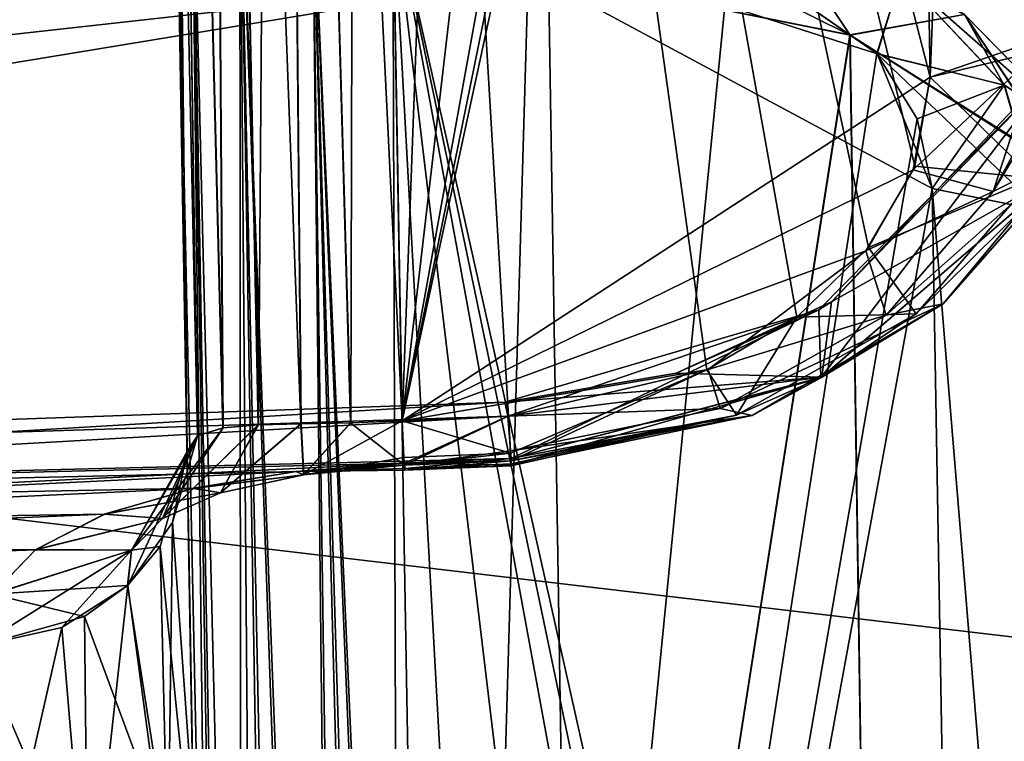
# Model space of a CAD drawing. Units: millimetres. Extents: x -42 to 84, y -149 to 32.
# Drawn here: x 77 to 79, y -4 to -3 of the extents above; entities that cross this region are included whole.
import ezdxf

# ---------------------------------------------------------------- set-up
doc = ezdxf.new("R2010")
doc.units = ezdxf.units.MM
doc.header["$LTSCALE"] = 65.185185
for name, color, linetype in [('164', 7, 'CONTINUOUS'), ('167', 7, 'CONTINUOUS'), ('170', 7, 'CONTINUOUS'), ('179', 7, 'CONTINUOUS'), ('183', 7, 'CONTINUOUS'), ('191', 7, 'CONTINUOUS'), ('194', 7, 'CONTINUOUS'), ('195', 7, 'CONTINUOUS'), ('203', 7, 'CONTINUOUS'), ('208', 7, 'CONTINUOUS'), ('210', 7, 'CONTINUOUS'), ('214', 7, 'CONTINUOUS'), ('217', 7, 'CONTINUOUS'), ('220', 7, 'CONTINUOUS'), ('225', 7, 'CONTINUOUS'), ('230', 7, 'CONTINUOUS'), ('232', 7, 'CONTINUOUS'), ('233', 7, 'CONTINUOUS'), ('234', 7, 'CONTINUOUS'), ('237', 7, 'CONTINUOUS'), ('245', 7, 'CONTINUOUS'), ('249', 7, 'CONTINUOUS'), ('257', 7, 'CONTINUOUS'), ('258', 7, 'CONTINUOUS'), ('263', 7, 'CONTINUOUS'), ('289', 7, 'CONTINUOUS'), ('294', 7, 'CONTINUOUS'), ('298', 7, 'CONTINUOUS'), ('305', 7, 'CONTINUOUS'), ('308', 7, 'CONTINUOUS'), ('309', 7, 'CONTINUOUS'), ('310', 7, 'CONTINUOUS'), ('315', 7, 'CONTINUOUS'), ('316', 7, 'CONTINUOUS')]:
    doc.layers.add(name, color=color, linetype=linetype)

msp = doc.modelspace()

# ---------------------------------------------------------------- linework, layer by layer
at = {"layer": '164', "linetype": 'Continuous'}
for points in [[(77.9137, -3.4783, -4.4184), (77.9189, -3.5796, -4.2085), (78.1567, -3.4678, -4.4194), (77.9137, -3.4783, -4.4184)], [(78.1567, -3.4678, -4.4194), (77.9189, -3.5796, -4.2085), (78.1606, -3.5464, -4.2848), (78.1567, -3.4678, -4.4194)], [(78.1606, -3.5464, -4.2848), (77.9189, -3.5796, -4.2085), (78.1619, -3.5691, -4.2097), (78.1606, -3.5464, -4.2848)], [(78.1626, -3.5797, -4.1321), (77.9196, -3.5747, -3.975), (78.1625, -3.5644, -3.9768), (78.1626, -3.5797, -4.1321)], [(77.9189, -3.5796, -4.2085), (77.9196, -3.5747, -3.975), (78.1619, -3.5691, -4.2097), (77.9189, -3.5796, -4.2085)], [(78.1619, -3.5691, -4.2097), (77.9196, -3.5747, -3.975), (78.1626, -3.5797, -4.1321), (78.1619, -3.5691, -4.2097)]]:
    msp.add_3dface(points, dxfattribs=at)
at = {"layer": '167', "linetype": 'Continuous'}
for points in [[(78.8635, -3.2249, -2.9668), (79.3936, -2.6883, -2.9668), (78.8684, -3.38, -4.1021), (78.8635, -3.2249, -2.9668)], [(78.8684, -3.38, -4.1021), (79.3936, -2.6883, -2.9668), (79.4047, -2.9192, -4.4652), (78.8684, -3.38, -4.1021)], [(78.1479, -3.4355, -2.9668), (78.8635, -3.2249, -2.9668), (78.1549, -3.4678, -3.476), (78.1479, -3.4355, -2.9668)], [(78.8635, -3.2249, -2.9668), (78.1625, -3.5644, -3.9768), (78.1549, -3.4678, -3.476), (78.8635, -3.2249, -2.9668)], [(78.1625, -3.5644, -3.9768), (78.8635, -3.2249, -2.9668), (78.8684, -3.38, -4.1021), (78.1625, -3.5644, -3.9768)]]:
    msp.add_3dface(points, dxfattribs=at)
at = {"layer": '170', "linetype": 'Continuous'}
for points in [[(78.2476, -2.4604, -16.0893), (78.9353, -2.5988, -15.8941), (78.2465, -2.2573, -15.8908), (78.2476, -2.4604, -16.0893)], [(78.2465, -2.2573, -15.8908), (78.9353, -2.5988, -15.8941), (78.771, -2.3509, -15.7692), (78.2465, -2.2573, -15.8908)], [(78.771, -2.3509, -15.7692), (78.9353, -2.5988, -15.8941), (79.1959, -2.5518, -15.5016), (78.771, -2.3509, -15.7692)], [(78.6632, -2.4095, -15.2084), (79.0515, -2.4632, -15.2606), (78.9969, -2.6416, -14.9269), (78.6632, -2.4095, -15.2084)], [(79.0515, -2.4632, -15.2606), (79.2866, -2.7133, -14.9484), (78.9969, -2.6416, -14.9269), (79.0515, -2.4632, -15.2606)], [(79.1959, -2.5518, -15.5016), (79.4666, -2.8283, -15.1328), (79.0515, -2.4632, -15.2606), (79.1959, -2.5518, -15.5016)], [(79.0515, -2.4632, -15.2606), (79.4666, -2.8283, -15.1328), (79.2866, -2.7133, -14.9484), (79.0515, -2.4632, -15.2606)], [(78.9353, -2.5988, -15.8941), (79.4333, -2.9125, -15.4536), (79.1959, -2.5518, -15.5016), (78.9353, -2.5988, -15.8941)], [(79.4333, -2.9125, -15.4536), (79.4421, -2.9219, -15.4403), (79.1959, -2.5518, -15.5016), (79.4333, -2.9125, -15.4536)], [(79.1959, -2.5518, -15.5016), (79.4421, -2.9219, -15.4403), (79.4666, -2.8283, -15.1328), (79.1959, -2.5518, -15.5016)], [(79.2866, -2.7133, -14.9484), (79.3712, -2.9994, -14.5972), (78.9969, -2.6416, -14.9269), (79.2866, -2.7133, -14.9484)], [(79.3712, -2.9994, -14.5972), (79.1221, -2.9488, -14.5523), (78.9969, -2.6416, -14.9269), (79.3712, -2.9994, -14.5972)]]:
    msp.add_3dface(points, dxfattribs=at)
at = {"layer": '179', "linetype": 'Continuous'}
for points in [[(60.6372, -3.1823, 18.1393), (61.1748, -2.0299, 17.5485), (78.3136, -6.5777, 17.6526), (60.6372, -3.1823, 18.1393)], [(78.3136, -6.5777, 17.6526), (61.1748, -2.0299, 17.5485), (78.2476, -2.4604, 16.0893), (78.3136, -6.5777, 17.6526)], [(60.4927, -3.464, -18.271), (78.2476, -2.4604, -16.0893), (61.1168, -2.1399, -17.6097), (60.4927, -3.464, -18.271)], [(59.5352, -5.5418, -19.0771), (78.2476, -2.4604, -16.0893), (60.017, -4.4902, -18.7026), (59.5352, -5.5418, -19.0771)], [(78.2476, -2.4604, -16.0893), (59.5352, -5.5418, -19.0771), (78.3136, -6.5777, -17.6526), (78.2476, -2.4604, -16.0893)], [(60.017, -4.4902, -18.7026), (78.2476, -2.4604, -16.0893), (60.4927, -3.464, -18.271), (60.017, -4.4902, -18.7026)], [(60.0808, -4.3724, 18.6555), (60.6372, -3.1823, 18.1393), (78.3136, -6.5777, 17.6526), (60.0808, -4.3724, 18.6555)]]:
    msp.add_3dface(points, dxfattribs=at)
at = {"layer": '183', "linetype": 'Continuous'}
for points in [[(77.4236, -3.5483, -5.1329), (77.4411, -4.552, -6.3513), (77.362, -3.7646, -5.0118), (77.4236, -3.5483, -5.1329)], [(77.362, -3.7646, -5.0118), (77.3781, -4.4333, -5.9125), (77.2881, -3.8538, -4.9623), (77.362, -3.7646, -5.0118)], [(77.362, -3.7646, -5.0118), (77.4411, -4.552, -6.3513), (77.3781, -4.4333, -5.9125), (77.362, -3.7646, -5.0118)], [(77.2881, -3.8538, -4.9623), (77.3781, -4.4333, -5.9125), (77.1899, -3.9246, -4.9234), (77.2881, -3.8538, -4.9623)], [(77.1899, -3.9246, -4.9234), (77.197, -4.5723, -5.7789), (76.9474, -3.9922, -4.8878), (77.1899, -3.9246, -4.9234)], [(77.1899, -3.9246, -4.9234), (77.3781, -4.4333, -5.9125), (77.197, -4.5723, -5.7789), (77.1899, -3.9246, -4.9234)], [(76.9474, -3.9922, -4.8878), (77.197, -4.5723, -5.7789), (76.9658, -4.8833, -5.9702), (76.9474, -3.9922, -4.8878)]]:
    msp.add_3dface(points, dxfattribs=at)
at = {"layer": '191', "linetype": 'Continuous'}
for points in [[(79.4297, -2.8717, -4.7739), (79.5398, -2.4925, -5.157), (79.2611, -2.9557, -4.9132), (79.4297, -2.8717, -4.7739)], [(79.2611, -2.9557, -4.9132), (79.5398, -2.4925, -5.157), (79.4685, -2.5691, -5.2187), (79.2611, -2.9557, -4.9132)], [(79.3652, -2.6356, -5.2716), (79.2611, -2.9557, -4.9132), (79.4685, -2.5691, -5.2187), (79.3652, -2.6356, -5.2716)], [(79.2611, -2.9557, -4.9132), (79.3652, -2.6356, -5.2716), (79.0784, -2.906, -5.0608), (79.2611, -2.9557, -4.9132)], [(79.0784, -2.906, -5.0608), (79.3652, -2.6356, -5.2716), (79.1177, -2.695, -5.3166), (79.0784, -2.906, -5.0608)], [(79.1475, -3.2113, -4.4504), (79.4297, -2.8717, -4.7739), (79.0174, -3.2374, -4.6004), (79.1475, -3.2113, -4.4504)], [(79.0174, -3.2374, -4.6004), (79.4297, -2.8717, -4.7739), (79.2611, -2.9557, -4.9132), (79.0174, -3.2374, -4.6004)], [(79.1475, -3.2113, -4.4504), (79.4047, -2.9192, -4.4652), (79.4297, -2.8717, -4.7739), (79.1475, -3.2113, -4.4504)], [(78.9709, -3.0909, -4.8401), (79.2611, -2.9557, -4.9132), (79.0784, -2.906, -5.0608), (78.9709, -3.0909, -4.8401)], [(78.8684, -3.38, -4.1021), (79.4047, -2.9192, -4.4652), (79.1475, -3.2113, -4.4504), (78.8684, -3.38, -4.1021)], [(79.0174, -3.2374, -4.6004), (79.2611, -2.9557, -4.9132), (78.9709, -3.0909, -4.8401), (79.0174, -3.2374, -4.6004)], [(78.6113, -3.361, -4.5277), (79.0174, -3.2374, -4.6004), (78.9709, -3.0909, -4.8401), (78.6113, -3.361, -4.5277)], [(78.7117, -3.4662, -4.2196), (79.1475, -3.2113, -4.4504), (78.6389, -3.4502, -4.3738), (78.7117, -3.4662, -4.2196)], [(78.6389, -3.4502, -4.3738), (79.1475, -3.2113, -4.4504), (79.0174, -3.2374, -4.6004), (78.6389, -3.4502, -4.3738)], [(78.7117, -3.4662, -4.2196), (78.8684, -3.38, -4.1021), (79.1475, -3.2113, -4.4504), (78.7117, -3.4662, -4.2196)], [(78.6389, -3.4502, -4.3738), (79.0174, -3.2374, -4.6004), (78.6113, -3.361, -4.5277), (78.6389, -3.4502, -4.3738)], [(78.1567, -3.4678, -4.4194), (78.6389, -3.4502, -4.3738), (78.6113, -3.361, -4.5277), (78.1567, -3.4678, -4.4194)], [(78.1626, -3.5797, -4.1321), (78.1625, -3.5644, -3.9768), (78.8684, -3.38, -4.1021), (78.1626, -3.5797, -4.1321)], [(78.1626, -3.5797, -4.1321), (78.8684, -3.38, -4.1021), (78.7117, -3.4662, -4.2196), (78.1626, -3.5797, -4.1321)], [(78.1567, -3.4678, -4.4194), (78.1606, -3.5464, -4.2848), (78.6389, -3.4502, -4.3738), (78.1567, -3.4678, -4.4194)], [(78.1606, -3.5464, -4.2848), (78.7117, -3.4662, -4.2196), (78.6389, -3.4502, -4.3738), (78.1606, -3.5464, -4.2848)], [(78.1606, -3.5464, -4.2848), (78.1619, -3.5691, -4.2097), (78.7117, -3.4662, -4.2196), (78.1606, -3.5464, -4.2848)], [(78.1619, -3.5691, -4.2097), (78.1626, -3.5797, -4.1321), (78.7117, -3.4662, -4.2196), (78.1619, -3.5691, -4.2097)]]:
    msp.add_3dface(points, dxfattribs=at)
at = {"layer": '194', "linetype": 'Continuous'}
for points in [[(77.3908, -3.7104, 5.042), (77.4379, -4.3662, 6.1839), (77.4236, -3.5483, 5.1329), (77.3908, -3.7104, 5.042)], [(77.2884, -3.8536, 4.9624), (77.38, -4.5326, 6.0103), (77.3908, -3.7104, 5.042), (77.2884, -3.8536, 4.9624)], [(77.38, -4.5326, 6.0103), (77.4379, -4.3662, 6.1839), (77.3908, -3.7104, 5.042), (77.38, -4.5326, 6.0103)], [(77.1381, -3.9498, 4.9098), (77.1991, -4.6672, 5.8723), (77.2884, -3.8536, 4.9624), (77.1381, -3.9498, 4.9098)], [(77.1991, -4.6672, 5.8723), (77.38, -4.5326, 6.0103), (77.2884, -3.8536, 4.9624), (77.1991, -4.6672, 5.8723)], [(76.9474, -3.9922, 4.8878), (76.9626, -4.719, 5.8222), (77.1381, -3.9498, 4.9098), (76.9474, -3.9922, 4.8878)], [(76.9626, -4.719, 5.8222), (77.1991, -4.6672, 5.8723), (77.1381, -3.9498, 4.9098), (76.9626, -4.719, 5.8222)]]:
    msp.add_3dface(points, dxfattribs=at)
at = {"layer": '195', "linetype": 'Continuous'}
for points in [[(79.4102, -2.6588, 2.9668), (78.8923, -3.2073, 2.9668), (79.406, -2.9172, 4.4668), (79.4102, -2.6588, 2.9668)], [(79.406, -2.9172, 4.4668), (78.8923, -3.2073, 2.9668), (78.8706, -3.3789, 4.103), (79.406, -2.9172, 4.4668)], [(78.8923, -3.2073, 2.9668), (78.5385, -3.3696, 2.9668), (78.8706, -3.3789, 4.103), (78.8923, -3.2073, 2.9668)], [(78.5385, -3.3696, 2.9668), (78.1479, -3.4355, 2.9668), (78.8706, -3.3789, 4.103), (78.5385, -3.3696, 2.9668)], [(78.1479, -3.4355, 2.9668), (78.1549, -3.4678, 3.476), (78.8706, -3.3789, 4.103), (78.1479, -3.4355, 2.9668)], [(78.1549, -3.4678, 3.476), (78.1625, -3.5644, 3.9768), (78.8706, -3.3789, 4.103), (78.1549, -3.4678, 3.476)]]:
    msp.add_3dface(points, dxfattribs=at)
at = {"layer": '203', "linetype": 'Continuous'}
for points in [[(78.3136, -6.5777, 17.6526), (78.2476, -2.4604, 16.0893), (78.9345, -2.5985, 15.8945), (78.3136, -6.5777, 17.6526)], [(79.0159, -8.0619, 17.718), (78.3136, -6.5777, 17.6526), (78.9345, -2.5985, 15.8945), (79.0159, -8.0619, 17.718)], [(79.4421, -2.9219, 15.4403), (79.0159, -8.0619, 17.718), (78.9345, -2.5985, 15.8945), (79.4421, -2.9219, 15.4403)], [(79.4421, -2.9219, 15.4403), (78.9345, -2.5985, 15.8945), (79.4335, -2.9126, 15.4534), (79.4421, -2.9219, 15.4403)], [(79.4421, -2.9219, 15.4403), (79.533, -8.1708, 17.1657), (79.0159, -8.0619, 17.718), (79.4421, -2.9219, 15.4403)]]:
    msp.add_3dface(points, dxfattribs=at)
at = {"layer": '208', "linetype": 'Continuous'}
for points in [[(77.4664, 2.3273, 11.7573), (77.6289, 2.3678, 11.6304), (77.5862, -3.4872, 4.6198), (77.4664, 2.3273, 11.7573)], [(77.5862, -3.4872, 4.6198), (77.6289, 2.3678, 11.6304), (77.6838, -3.4848, 4.5111), (77.5862, -3.4872, 4.6198)], [(77.6289, 2.3678, 11.6304), (77.8117, 2.367, 11.5655), (77.7967, -3.4825, 4.441), (77.6289, 2.3678, 11.6304)], [(77.6838, -3.4848, 4.5111), (77.6289, 2.3678, 11.6304), (77.7967, -3.4825, 4.441), (77.6838, -3.4848, 4.5111)], [(77.8117, 2.367, 11.5655), (77.9137, -3.4783, 4.4184), (77.7967, -3.4825, 4.441), (77.8117, 2.367, 11.5655)], [(77.359, 2.2475, 11.9223), (77.4664, 2.3273, 11.7573), (77.5057, -3.4945, 4.7611), (77.359, 2.2475, 11.9223)], [(77.5057, -3.4945, 4.7611), (77.4664, 2.3273, 11.7573), (77.5862, -3.4872, 4.6198), (77.5057, -3.4945, 4.7611)], [(77.3243, 2.142, 12.0905), (77.359, 2.2475, 11.9223), (77.4236, -3.5483, 5.1329), (77.3243, 2.142, 12.0905)], [(77.4236, -3.5483, 5.1329), (77.359, 2.2475, 11.9223), (77.4473, -3.5125, 4.9327), (77.4236, -3.5483, 5.1329)], [(77.4473, -3.5125, 4.9327), (77.359, 2.2475, 11.9223), (77.5057, -3.4945, 4.7611), (77.4473, -3.5125, 4.9327)]]:
    msp.add_3dface(points, dxfattribs=at)
at = {"layer": '210', "linetype": 'Continuous'}
for points in [[(77.3243, 2.142, 12.0905), (77.4236, -3.5483, 5.1329), (77.3562, 0.3136, 13.8051), (77.3243, 2.142, 12.0905)], [(77.3562, 0.3136, 13.8051), (77.4236, -3.5483, 5.1329), (77.392, -1.7376, 15.2458), (77.3562, 0.3136, 13.8051)], [(77.4379, -4.3662, 6.1839), (77.4569, -5.4557, 6.9494), (77.392, -1.7376, 15.2458), (77.4379, -4.3662, 6.1839)], [(77.4236, -3.5483, 5.1329), (77.4379, -4.3662, 6.1839), (77.392, -1.7376, 15.2458), (77.4236, -3.5483, 5.1329)], [(77.392, -1.7376, 15.2458), (77.4569, -5.4557, 6.9494), (77.474, -6.4323, 7.3036), (77.392, -1.7376, 15.2458)], [(77.5038, -8.1393, 7.4245), (77.392, -1.7376, 15.2458), (77.492, -7.4641, 7.4244), (77.5038, -8.1393, 7.4245)], [(77.492, -7.4641, 7.4244), (77.392, -1.7376, 15.2458), (77.474, -6.4323, 7.3036), (77.492, -7.4641, 7.4244)]]:
    msp.add_3dface(points, dxfattribs=at)
at = {"layer": '214', "linetype": 'Continuous'}
for points in [[(77.4659, 2.3271, -11.7578), (77.683, -3.4848, -4.5118), (77.629, 2.3678, -11.6304), (77.4659, 2.3271, -11.7578)], [(77.9137, -3.4783, -4.4184), (77.8117, 2.367, -11.5655), (77.629, 2.3678, -11.6304), (77.9137, -3.4783, -4.4184)], [(77.7964, -3.4825, -4.4412), (77.9137, -3.4783, -4.4184), (77.629, 2.3678, -11.6304), (77.7964, -3.4825, -4.4412)], [(77.683, -3.4848, -4.5118), (77.7964, -3.4825, -4.4412), (77.629, 2.3678, -11.6304), (77.683, -3.4848, -4.5118)], [(77.3585, 2.2469, -11.9234), (77.5054, -3.4945, -4.7619), (77.4659, 2.3271, -11.7578), (77.3585, 2.2469, -11.9234)], [(77.5856, -3.4873, -4.6205), (77.683, -3.4848, -4.5118), (77.4659, 2.3271, -11.7578), (77.5856, -3.4873, -4.6205)], [(77.5054, -3.4945, -4.7619), (77.5856, -3.4873, -4.6205), (77.4659, 2.3271, -11.7578), (77.5054, -3.4945, -4.7619)], [(77.3243, 2.142, -12.0905), (77.4472, -3.5126, -4.9334), (77.3585, 2.2469, -11.9234), (77.3243, 2.142, -12.0905)], [(77.4472, -3.5126, -4.9334), (77.5054, -3.4945, -4.7619), (77.3585, 2.2469, -11.9234), (77.4472, -3.5126, -4.9334)], [(77.3243, 2.142, -12.0905), (77.4236, -3.5483, -5.1329), (77.4472, -3.5126, -4.9334), (77.3243, 2.142, -12.0905)]]:
    msp.add_3dface(points, dxfattribs=at)
at = {"layer": '217', "linetype": 'Continuous'}
for points in [[(78.9345, -2.5985, 15.8945), (78.2476, -2.4604, 16.0893), (78.7705, -2.3507, 15.7695), (78.9345, -2.5985, 15.8945)], [(78.9345, -2.5985, 15.8945), (78.7705, -2.3507, 15.7695), (79.1955, -2.5516, 15.502), (78.9345, -2.5985, 15.8945)], [(78.996, -2.641, 14.9277), (79.0513, -2.463, 15.261), (78.6618, -2.4085, 15.2096), (78.996, -2.641, 14.9277)], [(79.2864, -2.7129, 14.949), (79.0513, -2.463, 15.261), (78.996, -2.641, 14.9277), (79.2864, -2.7129, 14.949)], [(79.0513, -2.463, 15.261), (79.2864, -2.7129, 14.949), (79.1955, -2.5516, 15.502), (79.0513, -2.463, 15.261)], [(79.4335, -2.9126, 15.4534), (78.9345, -2.5985, 15.8945), (79.1955, -2.5516, 15.502), (79.4335, -2.9126, 15.4534)], [(79.4335, -2.9126, 15.4534), (79.1955, -2.5516, 15.502), (79.4664, -2.8279, 15.1335), (79.4335, -2.9126, 15.4534)], [(79.1955, -2.5516, 15.502), (79.2864, -2.7129, 14.949), (79.4664, -2.8279, 15.1335), (79.1955, -2.5516, 15.502)], [(79.0881, -2.7894, 14.7468), (79.2864, -2.7129, 14.949), (78.996, -2.641, 14.9277), (79.0881, -2.7894, 14.7468)], [(79.1221, -2.9488, 14.5523), (79.2864, -2.7129, 14.949), (79.0881, -2.7894, 14.7468), (79.1221, -2.9488, 14.5523)], [(79.3692, -2.9985, 14.5964), (79.2864, -2.7129, 14.949), (79.1221, -2.9488, 14.5523), (79.3692, -2.9985, 14.5964)], [(79.2864, -2.7129, 14.949), (79.3692, -2.9985, 14.5964), (79.4664, -2.8279, 15.1335), (79.2864, -2.7129, 14.949)]]:
    msp.add_3dface(points, dxfattribs=at)
at = {"layer": '220', "linetype": 'Continuous'}
for points in [[(78.1479, -3.4355, -2.9668), (65.8151, -3.8662, -2.5361), (78.1479, -3.4355, 2.9668), (78.1479, -3.4355, -2.9668)], [(78.1479, -3.4355, 2.9668), (65.8151, -3.8662, -2.5361), (65.8151, -3.8662, 2.5361), (78.1479, -3.4355, 2.9668)]]:
    msp.add_3dface(points, dxfattribs=at)
at = {"layer": '225', "linetype": 'Continuous'}
for points in [[(79.1221, -2.9488, -14.5523), (79.3712, -2.9994, -14.5972), (79.2136, -8.1884, -8.1508), (79.1221, -2.9488, -14.5523)], [(79.2136, -8.1884, -8.1508), (79.3712, -2.9994, -14.5972), (79.5575, -8.2936, -8.2418), (79.2136, -8.1884, -8.1508)]]:
    msp.add_3dface(points, dxfattribs=at)
at = {"layer": '230', "linetype": 'Continuous'}
for points in [[(77.7967, -3.4825, 4.441), (77.9137, -3.4783, 4.4184), (77.6899, -3.601, 4.2566), (77.7967, -3.4825, 4.441)], [(77.6899, -3.601, 4.2566), (77.9137, -3.4783, 4.4184), (77.9179, -3.562, 4.27), (77.6899, -3.601, 4.2566)], [(77.4473, -3.5125, 4.9327), (77.5057, -3.4945, 4.7611), (77.297, -3.7731, 4.7668), (77.4473, -3.5125, 4.9327)], [(77.297, -3.7731, 4.7668), (77.5057, -3.4945, 4.7611), (77.3675, -3.7007, 4.5679), (77.297, -3.7731, 4.7668)], [(77.5057, -3.4945, 4.7611), (77.5862, -3.4872, 4.6198), (77.3675, -3.7007, 4.5679), (77.5057, -3.4945, 4.7611)], [(77.3675, -3.7007, 4.5679), (77.5862, -3.4872, 4.6198), (77.5002, -3.6422, 4.388), (77.3675, -3.7007, 4.5679)], [(77.5862, -3.4872, 4.6198), (77.6838, -3.4848, 4.5111), (77.5002, -3.6422, 4.388), (77.5862, -3.4872, 4.6198)], [(77.5002, -3.6422, 4.388), (77.6838, -3.4848, 4.5111), (77.6899, -3.601, 4.2566), (77.5002, -3.6422, 4.388)], [(77.6838, -3.4848, 4.5111), (77.7967, -3.4825, 4.441), (77.6899, -3.601, 4.2566), (77.6838, -3.4848, 4.5111)], [(77.2884, -3.8536, 4.9624), (77.4473, -3.5125, 4.9327), (77.297, -3.7731, 4.7668), (77.2884, -3.8536, 4.9624)], [(77.2884, -3.8536, 4.9624), (77.3908, -3.7104, 5.042), (77.4473, -3.5125, 4.9327), (77.2884, -3.8536, 4.9624)], [(77.3908, -3.7104, 5.042), (77.4236, -3.5483, 5.1329), (77.4473, -3.5125, 4.9327), (77.3908, -3.7104, 5.042)], [(77.9189, -3.5796, 4.2086), (77.6899, -3.601, 4.2566), (77.9179, -3.562, 4.27), (77.9189, -3.5796, 4.2086)], [(77.9196, -3.5747, 3.975), (77.6722, -3.594, 4.0064), (77.9199, -3.5869, 4.038), (77.9196, -3.5747, 3.975)], [(77.6899, -3.601, 4.2566), (77.9189, -3.5796, 4.2086), (77.6722, -3.594, 4.0064), (77.6899, -3.601, 4.2566)], [(77.6722, -3.594, 4.0064), (77.9189, -3.5796, 4.2086), (77.9198, -3.5911, 4.1019), (77.6722, -3.594, 4.0064)], [(77.9199, -3.5869, 4.038), (77.6722, -3.594, 4.0064), (77.9198, -3.5911, 4.1019), (77.9199, -3.5869, 4.038)], [(77.4382, -3.6324, 4.1027), (77.6899, -3.601, 4.2566), (77.6722, -3.594, 4.0064), (77.4382, -3.6324, 4.1027)], [(77.5002, -3.6422, 4.388), (77.6899, -3.601, 4.2566), (77.4382, -3.6324, 4.1027), (77.5002, -3.6422, 4.388)], [(77.2348, -3.6914, 4.2548), (77.5002, -3.6422, 4.388), (77.4382, -3.6324, 4.1027), (77.2348, -3.6914, 4.2548)], [(77.3675, -3.7007, 4.5679), (77.5002, -3.6422, 4.388), (77.2348, -3.6914, 4.2548), (77.3675, -3.7007, 4.5679)], [(77.078, -3.7723, 4.448), (77.3675, -3.7007, 4.5679), (77.2348, -3.6914, 4.2548), (77.078, -3.7723, 4.448)], [(77.297, -3.7731, 4.7668), (77.3675, -3.7007, 4.5679), (77.078, -3.7723, 4.448), (77.297, -3.7731, 4.7668)], [(76.9474, -3.9922, 4.8878), (77.1381, -3.9498, 4.9098), (77.297, -3.7731, 4.7668), (76.9474, -3.9922, 4.8878)], [(76.9474, -3.9922, 4.8878), (77.297, -3.7731, 4.7668), (76.9795, -3.8739, 4.6645), (76.9474, -3.9922, 4.8878)], [(76.9795, -3.8739, 4.6645), (77.297, -3.7731, 4.7668), (77.078, -3.7723, 4.448), (76.9795, -3.8739, 4.6645)], [(77.1381, -3.9498, 4.9098), (77.2884, -3.8536, 4.9624), (77.297, -3.7731, 4.7668), (77.1381, -3.9498, 4.9098)]]:
    msp.add_3dface(points, dxfattribs=at)
at = {"layer": '232', "linetype": 'Continuous'}
for points in [[(79.0403, 1.738, 10.7368), (79.2875, 1.7972, 10.6919), (79.1177, -2.695, 5.3166), (79.0403, 1.738, 10.7368)], [(79.1177, -2.695, 5.3166), (79.2875, 1.7972, 10.6919), (79.4585, -2.5773, 5.2253), (79.1177, -2.695, 5.3166)]]:
    msp.add_3dface(points, dxfattribs=at)
at = {"layer": '233', "linetype": 'Continuous'}
for points in [[(78.1549, -3.4678, 3.476), (78.1479, -3.4355, 2.9668), (65.8044, -4.1708, 4.0659), (78.1549, -3.4678, 3.476)], [(78.1479, -3.4355, 2.9668), (65.8151, -3.8662, 2.5361), (65.8044, -4.1708, 4.0659), (78.1479, -3.4355, 2.9668)], [(77.9196, -3.5747, 3.975), (78.1549, -3.4678, 3.476), (65.8044, -4.1708, 4.0659), (77.9196, -3.5747, 3.975)], [(78.1625, -3.5644, 3.9768), (78.1549, -3.4678, 3.476), (77.9196, -3.5747, 3.975), (78.1625, -3.5644, 3.9768)], [(77.6722, -3.594, 4.0064), (77.9196, -3.5747, 3.975), (65.8044, -4.1708, 4.0659), (77.6722, -3.594, 4.0064)], [(77.4382, -3.6324, 4.1027), (77.6722, -3.594, 4.0064), (65.8044, -4.1708, 4.0659), (77.4382, -3.6324, 4.1027)], [(77.2348, -3.6914, 4.2548), (77.4382, -3.6324, 4.1027), (65.8044, -4.1708, 4.0659), (77.2348, -3.6914, 4.2548)], [(77.078, -3.7723, 4.448), (77.2348, -3.6914, 4.2548), (65.8044, -4.1708, 4.0659), (77.078, -3.7723, 4.448)], [(76.9795, -3.8739, 4.6645), (77.078, -3.7723, 4.448), (65.8044, -4.1708, 4.0659), (76.9795, -3.8739, 4.6645)]]:
    msp.add_3dface(points, dxfattribs=at)
at = {"layer": '234', "linetype": 'Continuous'}
for points in [[(77.392, -1.7376, -15.2458), (77.4236, -3.5483, -5.1329), (77.3243, 2.142, -12.0905), (77.392, -1.7376, -15.2458)], [(77.492, -7.466, -7.4245), (77.4648, -5.9103, -7.1461), (77.392, -1.7376, -15.2458), (77.492, -7.466, -7.4245)], [(77.492, -7.466, -7.4245), (77.392, -1.7376, -15.2458), (77.5038, -8.1393, -7.4245), (77.492, -7.466, -7.4245)], [(77.4648, -5.9103, -7.1461), (77.4411, -4.552, -6.3513), (77.392, -1.7376, -15.2458), (77.4648, -5.9103, -7.1461)], [(77.4411, -4.552, -6.3513), (77.4236, -3.5483, -5.1329), (77.392, -1.7376, -15.2458), (77.4411, -4.552, -6.3513)]]:
    msp.add_3dface(points, dxfattribs=at)
at = {"layer": '237', "linetype": 'Continuous'}
for points in [[(78.1609, -3.5518, 4.2703), (77.9137, -3.4783, 4.4184), (78.1567, -3.4678, 4.4194), (78.1609, -3.5518, 4.2703)], [(77.9179, -3.562, 4.27), (77.9137, -3.4783, 4.4184), (78.1609, -3.5518, 4.2703), (77.9179, -3.562, 4.27)], [(77.9189, -3.5796, 4.2086), (77.9179, -3.562, 4.27), (78.1609, -3.5518, 4.2703), (77.9189, -3.5796, 4.2086)], [(78.1619, -3.5691, 4.2096), (77.9189, -3.5796, 4.2086), (78.1609, -3.5518, 4.2703), (78.1619, -3.5691, 4.2096)], [(78.1625, -3.5644, 3.9768), (77.9196, -3.5747, 3.975), (77.9199, -3.5869, 4.038), (78.1625, -3.5644, 3.9768)], [(78.1625, -3.5644, 3.9768), (77.9199, -3.5869, 4.038), (78.1628, -3.5765, 4.0393), (78.1625, -3.5644, 3.9768)], [(77.9198, -3.5911, 4.1019), (77.9189, -3.5796, 4.2086), (78.1619, -3.5691, 4.2096), (77.9198, -3.5911, 4.1019)], [(78.1628, -3.5806, 4.1028), (77.9198, -3.5911, 4.1019), (78.1619, -3.5691, 4.2096), (78.1628, -3.5806, 4.1028)], [(77.9199, -3.5869, 4.038), (77.9198, -3.5911, 4.1019), (78.1628, -3.5806, 4.1028), (77.9199, -3.5869, 4.038)], [(77.9199, -3.5869, 4.038), (78.1628, -3.5806, 4.1028), (78.1628, -3.5765, 4.0393), (77.9199, -3.5869, 4.038)]]:
    msp.add_3dface(points, dxfattribs=at)
at = {"layer": '245', "linetype": 'Continuous'}
for points in [[(79.3811, 1.8557, -10.6455), (79.2855, 1.7963, -10.6927), (79.3652, -2.6356, -5.2716), (79.3811, 1.8557, -10.6455)], [(79.2855, 1.7963, -10.6927), (79.0403, 1.738, -10.7368), (79.3652, -2.6356, -5.2716), (79.2855, 1.7963, -10.6927)], [(79.3652, -2.6356, -5.2716), (79.0403, 1.738, -10.7368), (79.1177, -2.695, -5.3166), (79.3652, -2.6356, -5.2716)]]:
    msp.add_3dface(points, dxfattribs=at)
at = {"layer": '249', "linetype": 'Continuous'}
for points in [[(82.1403, -4.3055, 20.4476), (82.0871, -1.1885, 19.1564), (59.092, -1.5832, 19.3524), (82.1403, -4.3055, 20.4476)], [(82.1403, -4.3055, -20.4476), (59.092, -1.5831, -19.3523), (82.0871, -1.1885, -19.1564), (82.1403, -4.3055, -20.4476)], [(57.7351, -4.5623, 20.5292), (82.1403, -4.3055, 20.4476), (59.092, -1.5832, 19.3524), (57.7351, -4.5623, 20.5292)], [(57.7354, -4.5617, -20.529), (59.092, -1.5831, -19.3523), (82.1403, -4.3055, -20.4476), (57.7354, -4.5617, -20.529)]]:
    msp.add_3dface(points, dxfattribs=at)
at = {"layer": '257', "linetype": 'Continuous'}
for points in [[(78.9969, -2.6416, -14.9269), (79.1221, -2.9488, -14.5523), (77.893, -2.2871, -15.3532), (78.9969, -2.6416, -14.9269)], [(79.1221, -2.9488, -14.5523), (79.2136, -8.1884, -8.1508), (77.893, -2.2871, -15.3532), (79.1221, -2.9488, -14.5523)], [(78.6632, -2.4095, -15.2084), (78.9969, -2.6416, -14.9269), (77.893, -2.2871, -15.3532), (78.6632, -2.4095, -15.2084)], [(79.2136, -8.1884, -8.1508), (79.1741, -8.427, -7.8591), (77.893, -2.2871, -15.3532), (79.2136, -8.1884, -8.1508)], [(79.1741, -8.427, -7.8591), (79.0576, -8.6362, -7.6028), (77.893, -2.2871, -15.3532), (79.1741, -8.427, -7.8591)], [(79.0576, -8.6362, -7.6028), (78.6875, -8.9114, -7.2642), (77.893, -2.2871, -15.3532), (79.0576, -8.6362, -7.6028)], [(78.6875, -8.9114, -7.2642), (78.2625, -9.0011, -7.1519), (77.893, -2.2871, -15.3532), (78.6875, -8.9114, -7.2642)], [(77.893, -2.2871, -15.3532), (78.2625, -9.0011, -7.1519), (78.0102, -9.007, -7.1431), (77.893, -2.2871, -15.3532)]]:
    msp.add_3dface(points, dxfattribs=at)
at = {"layer": '258', "linetype": 'Continuous'}
for points in [[(77.8117, 2.367, 11.5655), (79.0403, 1.738, 10.7368), (79.1177, -2.695, 5.3166), (77.8117, 2.367, 11.5655)], [(77.9137, -3.4783, 4.4184), (77.8117, 2.367, 11.5655), (78.1567, -3.4678, 4.4194), (77.9137, -3.4783, 4.4184)], [(77.8117, 2.367, 11.5655), (79.1177, -2.695, 5.3166), (79.0822, -2.8973, 5.0712), (77.8117, 2.367, 11.5655)], [(78.1567, -3.4678, 4.4194), (77.8117, 2.367, 11.5655), (78.6081, -3.3623, 4.5262), (78.1567, -3.4678, 4.4194)], [(78.6081, -3.3623, 4.5262), (77.8117, 2.367, 11.5655), (78.8136, -3.2416, 4.6636), (78.6081, -3.3623, 4.5262)], [(78.8136, -3.2416, 4.6636), (77.8117, 2.367, 11.5655), (78.9769, -3.0831, 4.8493), (78.8136, -3.2416, 4.6636)], [(78.9769, -3.0831, 4.8493), (77.8117, 2.367, 11.5655), (79.0822, -2.8973, 5.0712), (78.9769, -3.0831, 4.8493)]]:
    msp.add_3dface(points, dxfattribs=at)
at = {"layer": '263', "linetype": 'Continuous'}
for points in [[(77.9137, -3.4783, -4.4184), (78.13, 2.3554, -11.5357), (77.8117, 2.367, -11.5655), (77.9137, -3.4783, -4.4184)], [(78.13, 2.3554, -11.5357), (77.9137, -3.4783, -4.4184), (78.5834, 2.2641, -11.402), (78.13, 2.3554, -11.5357)], [(77.9137, -3.4783, -4.4184), (78.9151, 2.0412, -11.1134), (78.5834, 2.2641, -11.402), (77.9137, -3.4783, -4.4184)], [(77.9137, -3.4783, -4.4184), (79.0066, 1.8958, -10.9313), (78.9151, 2.0412, -11.1134), (77.9137, -3.4783, -4.4184)], [(77.9137, -3.4783, -4.4184), (79.0403, 1.738, -10.7368), (79.0066, 1.8958, -10.9313), (77.9137, -3.4783, -4.4184)], [(79.0403, 1.738, -10.7368), (77.9137, -3.4783, -4.4184), (79.1177, -2.695, -5.3166), (79.0403, 1.738, -10.7368)], [(77.9137, -3.4783, -4.4184), (79.0784, -2.906, -5.0608), (79.1177, -2.695, -5.3166), (77.9137, -3.4783, -4.4184)], [(77.9137, -3.4783, -4.4184), (78.9709, -3.0909, -4.8401), (79.0784, -2.906, -5.0608), (77.9137, -3.4783, -4.4184)], [(77.9137, -3.4783, -4.4184), (78.6113, -3.361, -4.5277), (78.9709, -3.0909, -4.8401), (77.9137, -3.4783, -4.4184)], [(77.9137, -3.4783, -4.4184), (78.1567, -3.4678, -4.4194), (78.6113, -3.361, -4.5277), (77.9137, -3.4783, -4.4184)]]:
    msp.add_3dface(points, dxfattribs=at)
at = {"layer": '289', "linetype": 'Continuous'}
for points in [[(78.9353, -2.5988, -15.8941), (78.2476, -2.4604, -16.0893), (78.3136, -6.5777, -17.6526), (78.9353, -2.5988, -15.8941)], [(78.9353, -2.5988, -15.8941), (78.3136, -6.5777, -17.6526), (79.0159, -8.062, -17.718), (78.9353, -2.5988, -15.8941)], [(79.4333, -2.9125, -15.4536), (78.9353, -2.5988, -15.8941), (79.0159, -8.062, -17.718), (79.4333, -2.9125, -15.4536)], [(79.4421, -2.9219, -15.4403), (79.4333, -2.9125, -15.4536), (79.0159, -8.062, -17.718), (79.4421, -2.9219, -15.4403)], [(79.4421, -2.9219, -15.4403), (79.0159, -8.062, -17.718), (79.533, -8.1708, -17.1657), (79.4421, -2.9219, -15.4403)]]:
    msp.add_3dface(points, dxfattribs=at)
at = {"layer": '294', "linetype": 'Continuous'}
for points in [[(77.9189, -3.5796, -4.2085), (77.9137, -3.4783, -4.4184), (77.7964, -3.4825, -4.4412), (77.9189, -3.5796, -4.2085)], [(77.5856, -3.4873, -4.6205), (77.5054, -3.4945, -4.7619), (77.3674, -3.7008, -4.5684), (77.5856, -3.4873, -4.6205)], [(77.5856, -3.4873, -4.6205), (77.3674, -3.7008, -4.5684), (77.4997, -3.6422, -4.3885), (77.5856, -3.4873, -4.6205)], [(77.5054, -3.4945, -4.7619), (77.4472, -3.5126, -4.9334), (77.3674, -3.7008, -4.5684), (77.5054, -3.4945, -4.7619)], [(77.683, -3.4848, -4.5118), (77.5856, -3.4873, -4.6205), (77.4997, -3.6422, -4.3885), (77.683, -3.4848, -4.5118)], [(77.683, -3.4848, -4.5118), (77.4997, -3.6422, -4.3885), (77.6889, -3.6011, -4.2571), (77.683, -3.4848, -4.5118)], [(77.7964, -3.4825, -4.4412), (77.683, -3.4848, -4.5118), (77.6889, -3.6011, -4.2571), (77.7964, -3.4825, -4.4412)], [(77.9189, -3.5796, -4.2085), (77.7964, -3.4825, -4.4412), (77.6889, -3.6011, -4.2571), (77.9189, -3.5796, -4.2085)], [(77.4472, -3.5126, -4.9334), (77.4236, -3.5483, -5.1329), (77.2971, -3.7731, -4.7671), (77.4472, -3.5126, -4.9334)], [(77.4472, -3.5126, -4.9334), (77.2971, -3.7731, -4.7671), (77.3674, -3.7008, -4.5684), (77.4472, -3.5126, -4.9334)], [(77.4236, -3.5483, -5.1329), (77.362, -3.7646, -5.0118), (77.2971, -3.7731, -4.7671), (77.4236, -3.5483, -5.1329)], [(77.9196, -3.5747, -3.975), (77.6889, -3.6011, -4.2571), (77.6727, -3.594, -4.0063), (77.9196, -3.5747, -3.975)], [(77.9196, -3.5747, -3.975), (77.9189, -3.5796, -4.2085), (77.6889, -3.6011, -4.2571), (77.9196, -3.5747, -3.975)], [(77.6727, -3.594, -4.0063), (77.6889, -3.6011, -4.2571), (77.4392, -3.6321, -4.102), (77.6727, -3.594, -4.0063)], [(77.6889, -3.6011, -4.2571), (77.4997, -3.6422, -4.3885), (77.4392, -3.6321, -4.102), (77.6889, -3.6011, -4.2571)], [(77.4392, -3.6321, -4.102), (77.4997, -3.6422, -4.3885), (77.236, -3.6909, -4.2536), (77.4392, -3.6321, -4.102)], [(77.4997, -3.6422, -4.3885), (77.3674, -3.7008, -4.5684), (77.236, -3.6909, -4.2536), (77.4997, -3.6422, -4.3885)], [(77.236, -3.6909, -4.2536), (77.3674, -3.7008, -4.5684), (77.0787, -3.7718, -4.4469), (77.236, -3.6909, -4.2536)], [(77.3674, -3.7008, -4.5684), (77.2971, -3.7731, -4.7671), (77.0787, -3.7718, -4.4469), (77.3674, -3.7008, -4.5684)], [(77.362, -3.7646, -5.0118), (77.2881, -3.8538, -4.9623), (77.2971, -3.7731, -4.7671), (77.362, -3.7646, -5.0118)], [(77.0787, -3.7718, -4.4469), (77.2971, -3.7731, -4.7671), (76.9797, -3.8735, -4.6639), (77.0787, -3.7718, -4.4469)], [(77.2971, -3.7731, -4.7671), (77.2881, -3.8538, -4.9623), (76.9797, -3.8735, -4.6639), (77.2971, -3.7731, -4.7671)], [(77.2881, -3.8538, -4.9623), (77.1899, -3.9246, -4.9234), (76.9797, -3.8735, -4.6639), (77.2881, -3.8538, -4.9623)], [(77.1899, -3.9246, -4.9234), (76.9474, -3.9922, -4.8878), (76.9797, -3.8735, -4.6639), (77.1899, -3.9246, -4.9234)]]:
    msp.add_3dface(points, dxfattribs=at)
at = {"layer": '298', "linetype": 'Continuous'}
for points in [[(79.1177, -2.695, 5.3166), (79.4585, -2.5773, 5.2253), (79.3536, -2.9251, 4.8464), (79.1177, -2.695, 5.3166)], [(79.0822, -2.8973, 5.0712), (79.1177, -2.695, 5.3166), (79.3536, -2.9251, 4.8464), (79.0822, -2.8973, 5.0712)], [(79.406, -2.9172, 4.4668), (78.8706, -3.3789, 4.103), (79.0856, -3.2343, 4.5265), (79.406, -2.9172, 4.4668)], [(78.9769, -3.0831, 4.8493), (79.0822, -2.8973, 5.0712), (79.3536, -2.9251, 4.8464), (78.9769, -3.0831, 4.8493)], [(79.406, -2.9172, 4.4668), (79.0856, -3.2343, 4.5265), (79.3536, -2.9251, 4.8464), (79.406, -2.9172, 4.4668)], [(79.0856, -3.2343, 4.5265), (78.9769, -3.0831, 4.8493), (79.3536, -2.9251, 4.8464), (79.0856, -3.2343, 4.5265)], [(78.8136, -3.2416, 4.6636), (78.9769, -3.0831, 4.8493), (79.0856, -3.2343, 4.5265), (78.8136, -3.2416, 4.6636)], [(78.6081, -3.3623, 4.5262), (78.8136, -3.2416, 4.6636), (78.6758, -3.4657, 4.2977), (78.6081, -3.3623, 4.5262)], [(78.8706, -3.3789, 4.103), (78.6758, -3.4657, 4.2977), (79.0856, -3.2343, 4.5265), (78.8706, -3.3789, 4.103)], [(78.6758, -3.4657, 4.2977), (78.8136, -3.2416, 4.6636), (79.0856, -3.2343, 4.5265), (78.6758, -3.4657, 4.2977)], [(78.1609, -3.5518, 4.2703), (78.1567, -3.4678, 4.4194), (78.6081, -3.3623, 4.5262), (78.1609, -3.5518, 4.2703)], [(78.1619, -3.5691, 4.2096), (78.1609, -3.5518, 4.2703), (78.6081, -3.3623, 4.5262), (78.1619, -3.5691, 4.2096)], [(78.1619, -3.5691, 4.2096), (78.6081, -3.3623, 4.5262), (78.6758, -3.4657, 4.2977), (78.1619, -3.5691, 4.2096)], [(78.8706, -3.3789, 4.103), (78.1625, -3.5644, 3.9768), (78.6758, -3.4657, 4.2977), (78.8706, -3.3789, 4.103)], [(78.1628, -3.5806, 4.1028), (78.1619, -3.5691, 4.2096), (78.6758, -3.4657, 4.2977), (78.1628, -3.5806, 4.1028)], [(78.1625, -3.5644, 3.9768), (78.1628, -3.5765, 4.0393), (78.6758, -3.4657, 4.2977), (78.1625, -3.5644, 3.9768)], [(78.1628, -3.5765, 4.0393), (78.1628, -3.5806, 4.1028), (78.6758, -3.4657, 4.2977), (78.1628, -3.5765, 4.0393)]]:
    msp.add_3dface(points, dxfattribs=at)
at = {"layer": '305', "linetype": 'Continuous'}
for points in [[(78.1479, -3.4355, -2.9668), (78.1549, -3.4678, -3.476), (65.8151, -3.8662, -2.5361), (78.1479, -3.4355, -2.9668)], [(78.1549, -3.4678, -3.476), (78.1625, -3.5644, -3.9768), (65.8151, -3.8662, -2.5361), (78.1549, -3.4678, -3.476)], [(78.1625, -3.5644, -3.9768), (77.9196, -3.5747, -3.975), (65.8151, -3.8662, -2.5361), (78.1625, -3.5644, -3.9768)], [(65.8151, -3.8662, -2.5361), (77.9196, -3.5747, -3.975), (77.6727, -3.594, -4.0063), (65.8151, -3.8662, -2.5361)], [(65.8151, -3.8662, -2.5361), (77.6727, -3.594, -4.0063), (77.4392, -3.6321, -4.102), (65.8151, -3.8662, -2.5361)], [(65.8151, -3.8662, -2.5361), (77.4392, -3.6321, -4.102), (77.236, -3.6909, -4.2536), (65.8151, -3.8662, -2.5361)], [(65.8151, -3.8662, -2.5361), (77.236, -3.6909, -4.2536), (77.0787, -3.7718, -4.4469), (65.8151, -3.8662, -2.5361)], [(65.8044, -4.1708, -4.066), (65.8151, -3.8662, -2.5361), (77.0787, -3.7718, -4.4469), (65.8044, -4.1708, -4.066)], [(65.8044, -4.1708, -4.066), (77.0787, -3.7718, -4.4469), (76.9797, -3.8735, -4.6639), (65.8044, -4.1708, -4.066)]]:
    msp.add_3dface(points, dxfattribs=at)
at = {"layer": '308', "linetype": 'Continuous'}
for points in [[(79.3692, -2.9985, 14.5964), (79.1221, -2.9488, 14.5523), (79.5638, -8.2983, 8.2458), (79.3692, -2.9985, 14.5964)], [(79.5638, -8.2983, 8.2458), (79.1221, -2.9488, 14.5523), (79.2136, -8.1884, 8.1508), (79.5638, -8.2983, 8.2458)]]:
    msp.add_3dface(points, dxfattribs=at)
at = {"layer": '309', "linetype": 'Continuous'}
for points in [[(79.3936, -2.6883, -2.9668), (78.8923, -3.2073, 2.9668), (79.4102, -2.6588, 2.9668), (79.3936, -2.6883, -2.9668)], [(79.3936, -2.6883, -2.9668), (78.8635, -3.2249, -2.9668), (78.8923, -3.2073, 2.9668), (79.3936, -2.6883, -2.9668)], [(78.8635, -3.2249, -2.9668), (78.5385, -3.3696, 2.9668), (78.8923, -3.2073, 2.9668), (78.8635, -3.2249, -2.9668)], [(78.8635, -3.2249, -2.9668), (78.1479, -3.4355, -2.9668), (78.5385, -3.3696, 2.9668), (78.8635, -3.2249, -2.9668)], [(78.1479, -3.4355, -2.9668), (78.1479, -3.4355, 2.9668), (78.5385, -3.3696, 2.9668), (78.1479, -3.4355, -2.9668)]]:
    msp.add_3dface(points, dxfattribs=at)
at = {"layer": '310', "linetype": 'Continuous'}
for points in [[(77.5038, -8.1393, -7.4245), (77.392, -1.7376, -15.2458), (77.4321, -1.9245, -15.3139), (77.5038, -8.1393, -7.4245)], [(77.5038, -8.1393, -7.4245), (77.4321, -1.9245, -15.3139), (77.5483, -8.4843, -7.3059), (77.5038, -8.1393, -7.4245)], [(77.4321, -1.9245, -15.3139), (77.5443, -2.1003, -15.3568), (77.5483, -8.4843, -7.3059), (77.4321, -1.9245, -15.3139)], [(77.5443, -2.1003, -15.3568), (77.7098, -2.2287, -15.3687), (77.8035, -8.9343, -7.1604), (77.5443, -2.1003, -15.3568)], [(77.5443, -2.1003, -15.3568), (77.8035, -8.9343, -7.1604), (77.6564, -8.7596, -7.2143), (77.5443, -2.1003, -15.3568)], [(77.5443, -2.1003, -15.3568), (77.6564, -8.7596, -7.2143), (77.5483, -8.4843, -7.3059), (77.5443, -2.1003, -15.3568)], [(77.7098, -2.2287, -15.3687), (77.893, -2.2871, -15.3532), (77.9141, -8.9945, -7.1431), (77.7098, -2.2287, -15.3687)], [(77.7098, -2.2287, -15.3687), (77.9141, -8.9945, -7.1431), (77.8035, -8.9343, -7.1604), (77.7098, -2.2287, -15.3687)], [(77.893, -2.2871, -15.3532), (78.0102, -9.007, -7.1431), (77.9141, -8.9945, -7.1431), (77.893, -2.2871, -15.3532)]]:
    msp.add_3dface(points, dxfattribs=at)
at = {"layer": '315', "linetype": 'Continuous'}
for points in [[(78.206, -2.3059, 15.3321), (77.893, -2.2871, 15.3532), (78.0102, -9.007, 7.1431), (78.206, -2.3059, 15.3321)], [(78.6618, -2.4085, 15.2096), (78.206, -2.3059, 15.3321), (78.0102, -9.007, 7.1431), (78.6618, -2.4085, 15.2096)], [(78.996, -2.641, 14.9277), (78.6618, -2.4085, 15.2096), (78.0102, -9.007, 7.1431), (78.996, -2.641, 14.9277)], [(79.0881, -2.7894, 14.7468), (78.996, -2.641, 14.9277), (78.0102, -9.007, 7.1431), (79.0881, -2.7894, 14.7468)], [(79.1221, -2.9488, 14.5523), (79.0881, -2.7894, 14.7468), (78.0102, -9.007, 7.1431), (79.1221, -2.9488, 14.5523)], [(79.2136, -8.1884, 8.1508), (79.1221, -2.9488, 14.5523), (78.0102, -9.007, 7.1431), (79.2136, -8.1884, 8.1508)]]:
    msp.add_3dface(points, dxfattribs=at)
at = {"layer": '316', "linetype": 'Continuous'}
for points in [[(77.5038, -8.1393, 7.4245), (77.5327, -8.4158, 7.3285), (77.392, -1.7376, 15.2458), (77.5038, -8.1393, 7.4245)], [(77.392, -1.7376, 15.2458), (77.5327, -8.4158, 7.3285), (77.4316, -1.9233, 15.3135), (77.392, -1.7376, 15.2458)], [(77.5327, -8.4158, 7.3285), (77.5961, -8.6346, 7.2548), (77.4316, -1.9233, 15.3135), (77.5327, -8.4158, 7.3285)], [(77.5961, -8.6346, 7.2548), (77.5438, -2.0998, 15.3567), (77.4316, -1.9233, 15.3135), (77.5961, -8.6346, 7.2548)], [(77.5961, -8.6346, 7.2548), (77.6822, -8.8014, 7.2007), (77.5438, -2.0998, 15.3567), (77.5961, -8.6346, 7.2548)], [(77.6822, -8.8014, 7.2007), (77.7826, -8.9182, 7.1642), (77.5438, -2.0998, 15.3567), (77.6822, -8.8014, 7.2007)], [(77.7826, -8.9182, 7.1642), (77.7099, -2.2288, 15.3687), (77.5438, -2.0998, 15.3567), (77.7826, -8.9182, 7.1642)], [(77.8889, -8.9853, 7.1453), (77.9914, -9.0072, 7.1422), (77.7099, -2.2288, 15.3687), (77.8889, -8.9853, 7.1453)], [(77.7826, -8.9182, 7.1642), (77.8889, -8.9853, 7.1453), (77.7099, -2.2288, 15.3687), (77.7826, -8.9182, 7.1642)], [(77.893, -2.2871, 15.3532), (77.7099, -2.2288, 15.3687), (78.0102, -9.007, 7.1431), (77.893, -2.2871, 15.3532)], [(78.0102, -9.007, 7.1431), (77.7099, -2.2288, 15.3687), (77.9914, -9.0072, 7.1422), (78.0102, -9.007, 7.1431)]]:
    msp.add_3dface(points, dxfattribs=at)

doc.saveas('drawing.dxf')
